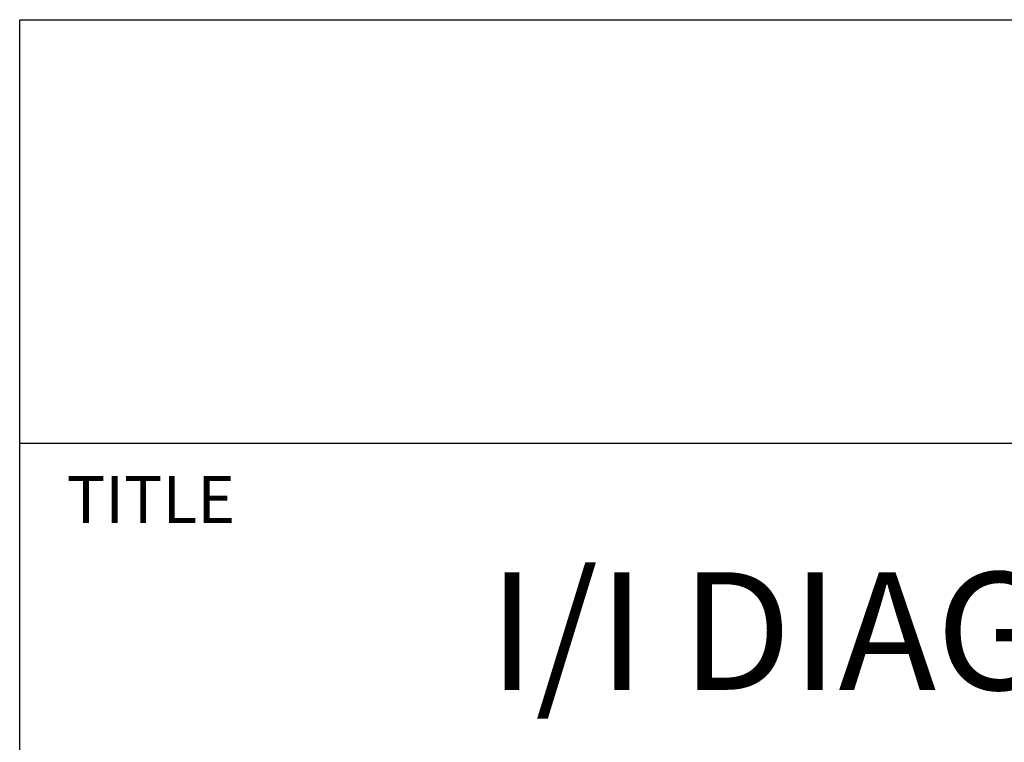
# Model space of a CAD drawing. Extents: x -17 to 102, y 0 to 66.
# Drawn here: x 91 to 95, y 36 to 39 of the extents above; entities that cross this region are included whole.
import ezdxf
from ezdxf.enums import TextEntityAlignment as Align

# ---------------------------------------------------------------- set-up
doc = ezdxf.new("R2010")
doc.units = 0
doc.header["$LTSCALE"] = 0.25
doc.header["$MEASUREMENT"] = 0
doc.layers.add('FORMAT SHEET 2', color=6, linetype='CONTINUOUS')
doc.styles.add('RD25', font='ROMAND.shx', dxfattribs={"height": 0.25})
doc.styles.add('ROMANS', font='ROMANS.SHX')
doc.styles.add('RS10', font='ROMANS.shx', dxfattribs={"height": 0.1})

# ---------------------------------------------------------------- blocks, each defined once
blk = doc.blocks.new('SHEET 2')
at = {"layer": 'FORMAT SHEET 2', "color": 6}
for p, q in [((26.965, 0.67), (26.965, 3.82)), ((26.965, 3.82), (33.34, 3.82)), ((26.965, 2.92), (33.34, 2.92))]:
    blk.add_line(p, q, dxfattribs=at)
at = {"layer": 'FORMAT SHEET 2', "color": 1, "style": 'ROMANS'}
blk.add_text('TITLE', height=0.1, dxfattribs=at).set_placement((27.065, 2.75))
at = {"layer": 'FORMAT SHEET 2', "color": 7, "style": 'RD25'}
for tag, p in [('DRAWING_NAME', (30.1525, 2.488)), ('DRAWING_NAME', (30.1525, 2.0332)), ('NUMBER', (30.69, 1.2538)), ('REV', (32.89, 1.2538))]:
    blk.add_attdef(tag, text='', height=0.25, dxfattribs=at).set_placement(p, align=Align.MIDDLE)
at = {"layer": 'FORMAT SHEET 2', "color": 1, "style": 'RS10'}
for tag, p in [('FILE', (28.9205, 0.7811)), ('2', (32.3114, 0.7771))]:
    blk.add_attdef(tag, text='', height=0.1, dxfattribs=at).set_placement(p, align=Align.RIGHT)
blk.add_attdef('SCALE', text='', height=0.1, dxfattribs=at).set_placement((30.3066, 0.8298), align=Align.MIDDLE_LEFT)
blk.add_attdef('XX', text='', height=0.1, dxfattribs=at).set_placement((32.9101, 0.8298), align=Align.MIDDLE)

msp = doc.modelspace()

# ---------------------------------------------------------------- block references
at = {"layer": 'FORMAT SHEET 2'}
ref = msp.add_blockref('SHEET 2', (51, 33), dxfattribs=dict(at, xscale=1.5, yscale=1.5, zscale=1.5))
ref.add_attrib('DRAWING_NAME', 'I/I DIAGRAM, BENCH SCALE,', dxfattribs={"color": 7, "height": 0.375, "style": 'RD25'}).set_placement((96.2287, 36.732), align=Align.MIDDLE)

doc.saveas('drawing.dxf')
